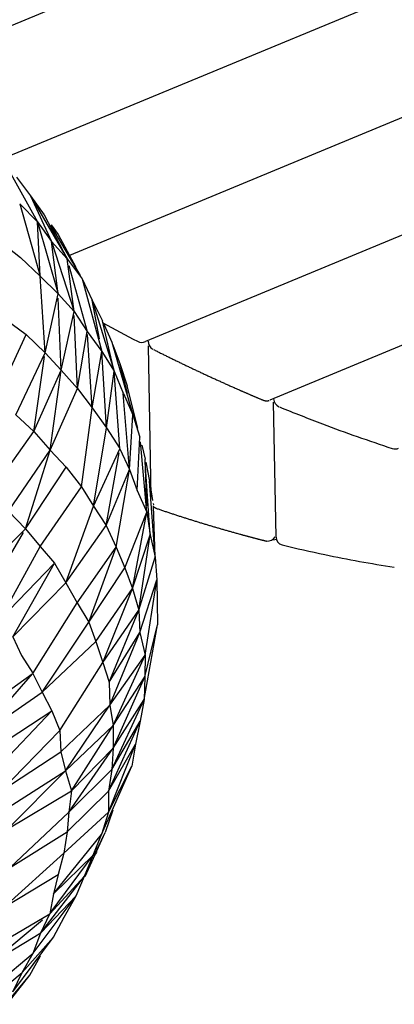
# Model space of a CAD drawing. Units: millimetres. Extents: x 21796 to 59790, y -101221 to -55049.
# Drawn here: x 26727 to 27027, y -99579 to -98790 of the extents above; entities that cross this region are included whole.
import ezdxf

# ---------------------------------------------------------------- set-up
doc = ezdxf.new("R2010")
doc.units = ezdxf.units.MM
doc.header["$LTSCALE"] = 0.5

msp = doc.modelspace()

# ---------------------------------------------------------------- linework, layer by layer
for p, q in [((27372.52, -98524.93), (26641.16, -98828.28)), ((27398.39, -98618.01), (26713.74, -98901.99)), ((27422.68, -98707.35), (26767.3, -98979.18)), ((27445.14, -98792.23), (26828.06, -99048.18)), ((27465.79, -98871.8), (26927.52, -99095.06)), ((26713.65, -98901.77), (26741.71, -98952.3)), ((26724.95, -98916.65), (26736.14, -98931.43)), ((26727.49, -98937.99), (26743.88, -98995.74)), ((26727.49, -98937.99), (26741.71, -98952.3)), ((26736.14, -98931.43), (26765.31, -98981.85)), ((26736.14, -98931.43), (26752.82, -98967.96)), ((26736.14, -98931.43), (26747.08, -98946.73)), ((26741.71, -98952.3), (26758.12, -99009.87)), ((26743.88, -98995.74), (26741.71, -98952.3)), ((26741.71, -98952.3), (26752.82, -98967.96)), ((26747.08, -98946.73), (26765.31, -98981.85)), ((26752.01, -98955.01), (26775.91, -98995.18)), ((26752.62, -98954.58), (26758.12, -98962.37)), ((26712.9, -98968.74), (26728.22, -98980.97)), ((26752.82, -98967.96), (26771.02, -99024.21)), ((26758.12, -99009.87), (26752.82, -98967.96)), ((26752.82, -98967.96), (26765.31, -98981.85)), ((26758.12, -98962.37), (26772.47, -98988.64)), ((26728.22, -98980.97), (26743.88, -98995.74)), ((26771.02, -99024.21), (26765.31, -98981.85)), ((26765.31, -98981.85), (26777.5, -98997.86)), ((26766.84, -98987.3), (26781.55, -99040.03)), ((26747.82, -99057.13), (26743.88, -98995.74)), ((26743.88, -98995.74), (26758.12, -99009.87)), ((26777.5, -98997.86), (26793.21, -99056.05)), ((26777.5, -98997.86), (26785.54, -99014.95)), ((26747.82, -99057.13), (26758.12, -99009.87)), ((26758.12, -99009.87), (26771.02, -99024.21)), ((26760.69, -99070.94), (26758.26, -99013.36)), ((26785.54, -99014.95), (26802.99, -99071.85)), ((26791.35, -99046.07), (26785.54, -99014.95)), ((26785.54, -99014.95), (26793.71, -99031.55)), ((26760.69, -99070.94), (26771.02, -99024.21)), ((26771.02, -99024.21), (26781.55, -99040.03)), ((26716.35, -99030.53), (26732.7, -99042.49)), ((26773.56, -99085.73), (26771.15, -99027.34)), ((26802.99, -99071.85), (26793.71, -99031.55)), ((26794.26, -99032.8), (26801.17, -99048.73)), ((26773.56, -99085.73), (26781.55, -99040.03)), ((26781.55, -99040.03), (26793.21, -99056.05)), ((26708.9, -99093.77), (26732.7, -99042.49)), ((26732.7, -99042.49), (26747.82, -99057.13)), ((26785.5, -99101.13), (26781.71, -99042.5)), ((26801.17, -99048.73), (26817.91, -99106.76)), ((26785.5, -99101.13), (26793.21, -99056.05)), ((26796.93, -99117.07), (26793.21, -99056.05)), ((26793.21, -99056.05), (26802.99, -99071.85)), ((26801.96, -99050.83), (26807.84, -99066.38)), ((26832.5, -99172.42), (26830.36, -99051.54)), ((26724.25, -99106.91), (26747.82, -99057.13)), ((26738.74, -99120.09), (26747.4, -99060.04)), ((26747.82, -99057.13), (26760.69, -99070.94)), ((26738.74, -99120.09), (26760.69, -99070.94)), ((26751.8, -99134.98), (26760.69, -99070.94)), ((26760.69, -99070.94), (26773.56, -99085.73)), ((26796.93, -99117.07), (26802.99, -99071.85)), ((26807.57, -99133.63), (26802.99, -99071.85)), ((26802.99, -99071.85), (26810.32, -99089.37)), ((26813.6, -99089.49), (26807.84, -99066.38)), ((26807.84, -99066.38), (26813.54, -99083.46)), ((26751.8, -99134.98), (26773.56, -99085.73)), ((26773.56, -99085.73), (26785.5, -99101.13)), ((26821.91, -99117.55), (26813.54, -99083.46)), ((26815.28, -99150.66), (26810.34, -99089.68)), ((26810.41, -99089.59), (26817.91, -99106.76)), ((26776.93, -99164.33), (26785.5, -99101.13)), ((26785.5, -99101.13), (26796.93, -99117.07)), ((26932.46, -99204.8), (26930.55, -99096.58)), ((26724.25, -99106.91), (26738.74, -99120.09)), ((26815.28, -99150.66), (26817.91, -99106.76)), ((26817.91, -99106.76), (26823.64, -99124.57)), ((26786.54, -99179.8), (26796.89, -99117.31)), ((26797.01, -99117.19), (26807.48, -99133.79)), ((26702.66, -99171.13), (26738.74, -99120.09)), ((26738.74, -99120.09), (26751.8, -99134.98)), ((26821.28, -99167.29), (26823.64, -99124.57)), ((26718.52, -99183.87), (26751.8, -99134.98)), ((26732.18, -99198.15), (26751.8, -99134.98)), ((26751.8, -99134.98), (26764.55, -99148.61)), ((26786.54, -99179.8), (26807.6, -99133.98)), ((26807.6, -99133.98), (26815.28, -99150.66)), ((26829.2, -99184.7), (26823.99, -99128.35)), ((26825.12, -99130.99), (26827.72, -99142.2)), ((26796.54, -99195.47), (26807.01, -99137.24)), ((26829.03, -99179.72), (26827.72, -99142.2)), ((26732.18, -99198.15), (26764.55, -99148.61)), ((26764.55, -99148.61), (26776.93, -99164.33)), ((26796.54, -99195.47), (26815.28, -99150.66)), ((26804.69, -99212.67), (26815.28, -99150.66)), ((26815.28, -99150.66), (26821.28, -99167.29)), ((26831.89, -99202.97), (26827.89, -99144.81)), ((26828.22, -99144.74), (26831.24, -99159.91)), ((26743.82, -99212.07), (26776.93, -99164.33)), ((26776.93, -99164.33), (26786.54, -99179.8)), ((26835.89, -99220.64), (26831.24, -99159.91)), ((26831.24, -99159.91), (26833.75, -99175.27)), ((26821.28, -99167.29), (26829.2, -99184.7)), ((26764.27, -99241.15), (26786.54, -99179.8)), ((26786.54, -99179.8), (26796.54, -99195.47)), ((26834.16, -99177.73), (26834.34, -99178.84)), ((26835.89, -99220.64), (26834.37, -99179.62)), ((26718.52, -99183.87), (26732.18, -99198.15)), ((26811.43, -99229.25), (26829.2, -99184.7)), ((26817.57, -99245.7), (26829.2, -99184.7)), ((26829.2, -99184.7), (26831.89, -99202.97)), ((26685.46, -99243.75), (26732.18, -99198.15)), ((26732.18, -99198.15), (26743.82, -99212.07)), ((26764.27, -99241.15), (26796.54, -99195.47)), ((26796.54, -99195.47), (26804.69, -99212.67)), ((26697.76, -99256.93), (26730.53, -99200.98)), ((26817.57, -99245.7), (26831.89, -99202.97)), ((26822.74, -99263.09), (26831.89, -99202.97)), ((26831.89, -99202.97), (26835.89, -99220.64)), ((26932.7, -99206.54), (26930.46, -99207)), ((26711.76, -99270.62), (26743.82, -99212.07)), ((26743.82, -99212.07), (26755.31, -99225.55)), ((26773.49, -99257.37), (26804.69, -99212.67)), ((26782.63, -99272.68), (26804.69, -99212.67)), ((26804.69, -99212.67), (26811.43, -99229.25)), ((26822.74, -99263.09), (26835.89, -99220.64)), ((26835.89, -99220.64), (26837.25, -99238.81)), ((26711.76, -99270.62), (26755.31, -99225.55)), ((26721.87, -99284.51), (26755.31, -99225.55)), ((26755.31, -99225.55), (26764.27, -99241.15)), ((26782.63, -99272.68), (26811.43, -99229.25)), ((26811.43, -99229.25), (26817.57, -99245.7)), ((26721.87, -99284.51), (26764.27, -99241.15)), ((26764.27, -99241.15), (26773.49, -99257.37)), ((26788.25, -99288.26), (26817.57, -99245.7)), ((26794.03, -99305.03), (26817.57, -99245.7)), ((26817.57, -99245.7), (26822.74, -99263.09)), ((26823.56, -99281), (26837.25, -99238.81)), ((26827.79, -99299.05), (26837.25, -99238.81)), ((26837.25, -99238.81), (26837.5, -99256.79)), ((26737.9, -99313.77), (26773.49, -99257.37)), ((26773.49, -99257.37), (26782.63, -99272.68)), ((26837.5, -99256.79), (26837.77, -99274.93)), ((26794.03, -99305.03), (26822.74, -99263.09)), ((26798.92, -99320.8), (26822.74, -99263.09)), ((26822.74, -99263.09), (26823.56, -99281)), ((26745.5, -99328.76), (26782.63, -99272.68)), ((26782.63, -99272.68), (26788.25, -99288.26)), ((26827.09, -99334.73), (26837.77, -99274.93)), ((26827.52, -99316.61), (26837.77, -99274.93)), ((26721.87, -99284.51), (26728.78, -99299.36)), ((26798.92, -99320.8), (26823.56, -99281)), ((26799.51, -99339.14), (26823.56, -99281)), ((26823.56, -99281), (26827.79, -99299.05)), ((26745.5, -99328.76), (26788.25, -99288.26)), ((26788.25, -99288.26), (26794.03, -99305.03)), ((26728.79, -99299.37), (26737.85, -99313.7)), ((26799.51, -99339.14), (26827.79, -99299.05)), ((26802.32, -99355.5), (26827.79, -99299.05)), ((26827.79, -99299.05), (26827.52, -99316.61)), ((26759.5, -99359.47), (26794.03, -99305.03)), ((26794.03, -99305.03), (26798.92, -99320.8)), ((26685.84, -99351.42), (26737.53, -99314.03)), ((26693.44, -99364.93), (26737.63, -99314.08)), ((26737.9, -99313.77), (26745.5, -99328.76)), ((26802.29, -99373.57), (26827.52, -99316.61)), ((26802.32, -99355.5), (26827.52, -99316.61)), ((26827.52, -99316.61), (26827.09, -99334.73)), ((26798.92, -99320.8), (26799.51, -99339.14)), ((26693.44, -99364.93), (26745.5, -99328.76)), ((26745.5, -99328.76), (26753.28, -99343.62)), ((26760.31, -99376.57), (26799.51, -99339.14)), ((26764.18, -99391.7), (26799.51, -99339.14)), ((26799.51, -99339.14), (26802.32, -99355.5)), ((26801.26, -99390.79), (26827.09, -99334.73)), ((26802.29, -99373.57), (26827.09, -99334.73)), ((26827.09, -99334.73), (26823.92, -99352.05)), ((26700.69, -99378.14), (26753.28, -99343.62)), ((26706.51, -99392.98), (26753.28, -99343.62)), ((26753.28, -99343.62), (26759.5, -99359.47)), ((26764.18, -99391.7), (26802.32, -99355.5)), ((26768.8, -99407.83), (26802.32, -99355.5)), ((26798.55, -99408.11), (26823.92, -99352.05)), ((26801.26, -99390.79), (26823.92, -99352.05)), ((26802.32, -99355.5), (26802.29, -99373.57)), ((26823.92, -99352.05), (26820.02, -99370.55)), ((26712.32, -99408.1), (26759.5, -99359.47)), ((26759.5, -99359.47), (26760.31, -99376.57)), ((26798.42, -99424.94), (26820.02, -99370.55)), ((26798.55, -99408.11), (26820.02, -99370.55)), ((26820.02, -99370.55), (26817.01, -99387.96)), ((26712.32, -99408.1), (26760.31, -99376.57)), ((26760.31, -99376.57), (26764.18, -99391.7)), ((26766.83, -99424.97), (26802.29, -99373.57)), ((26768.8, -99407.83), (26802.29, -99373.57)), ((26802.29, -99373.57), (26801.26, -99390.79)), ((26792.85, -99442.83), (26817.01, -99387.96)), ((26798.42, -99424.94), (26817.01, -99387.96)), ((26715.22, -99423.1), (26764.18, -99391.7)), ((26717.87, -99438.29), (26764.18, -99391.7)), ((26764.18, -99391.7), (26768.8, -99407.83)), ((26766.83, -99424.97), (26801.26, -99390.79)), ((26801.26, -99390.79), (26798.55, -99408.11)), ((26717.87, -99438.29), (26768.8, -99407.83)), ((26765.52, -99440.69), (26798.55, -99408.11)), ((26768.8, -99407.83), (26766.83, -99424.97)), ((26798.55, -99408.11), (26798.42, -99424.94)), ((26719.73, -99469.09), (26766.83, -99424.97)), ((26762.89, -99457.64), (26798.42, -99424.94)), ((26766.83, -99424.97), (26765.52, -99440.69)), ((26798.42, -99424.94), (26792.85, -99442.83)), ((26801.94, -99423.18), (26795.91, -99441.02)), ((26719.73, -99469.09), (26765.52, -99440.69)), ((26754.4, -99490.1), (26792.85, -99442.83)), ((26765.52, -99440.69), (26762.89, -99457.64)), ((26779.85, -99476.25), (26795.91, -99441.02)), ((26786.18, -99459.23), (26792.85, -99442.83)), ((26787.08, -99459.66), (26795.91, -99441.02)), ((26715.09, -99500.89), (26762.89, -99457.64)), ((26762.89, -99457.64), (26758.24, -99474.69)), ((26786.96, -99459.84), (26789.05, -99457.16)), ((26788.9, -99453.67), (26788.84, -99452.7)), ((26789.12, -99456.98), (26789.49, -99453.69)), ((26752.72, -99504.71), (26786.18, -99459.23)), ((26754.4, -99490.1), (26786.18, -99459.23)), ((26779.33, -99476.01), (26786.18, -99459.23)), ((26715.09, -99500.89), (26758.24, -99474.69)), ((26744.36, -99521.47), (26779.33, -99476.01)), ((26751.52, -99506.33), (26779.33, -99476.01)), ((26758.24, -99474.69), (26754.4, -99490.1)), ((26772.7, -99491.92), (26779.33, -99476.01)), ((26754.4, -99490.1), (26751.52, -99506.33)), ((26738.13, -99537.65), (26772.7, -99491.92)), ((26744.36, -99521.47), (26772.7, -99491.92)), ((26763.02, -99508.92), (26772.7, -99491.92)), ((26704.27, -99545.6), (26745.74, -99511.14)), ((26709.68, -99530.86), (26751.52, -99506.33)), ((26744.36, -99521.47), (26751.52, -99506.33)), ((26754.6, -99524.84), (26763.02, -99508.92)), ((26704.27, -99545.6), (26744.36, -99521.47)), ((26738.13, -99537.65), (26744.36, -99521.47)), ((26722, -99568.61), (26754.6, -99524.84)), ((26729.36, -99553.21), (26754.6, -99524.84)), ((26693.09, -99575.8), (26738.13, -99537.65)), ((26729.36, -99553.21), (26738.13, -99537.65)), ((26735.62, -99555.37), (26744.08, -99539.92)), ((26684.92, -99590.5), (26729.36, -99553.21)), ((26722, -99568.61), (26729.36, -99553.21)), ((26701.59, -99598.7), (26735.62, -99555.37)), ((26711.71, -99583.93), (26735.62, -99555.37))]:
    msp.add_line(p, q)
for centre, radius, start, end in [((26825.06, -99041.54), 7.28, 241.69016, 294.29416), ((26837.73, -99047.83), 7.42, 179.95398, 239.97284), ((26938.05, -99093.46), 7.56, 184.77778, 244.22087), ((26925.44, -99200.23), 7.63, 267.58238, 325.50787), ((26938.76, -99204.86), 6.3, 179.48843, 256.17923)]:
    msp.add_arc(centre, radius, start, end)
for points in [[(26793.85, -99033.22), (26803.07, -99038.23), (26812.32, -99043.14), (26821.61, -99047.94)], [(27025.37, -99133.72), (27027.01, -99134.27), (27028.86, -99134.25), (27030.46, -99133.55)]]:
    msp.add_open_spline(points, degree=3)
for points, weights, knots in [([(26834.54, -99054.54), (26856.31, -99065.52), (26878.36, -99075.94), (26900.67, -99085.78), (26907.74, -99088.91), (26914.83, -99091.97), (26921.94, -99094.96)], [1, 0.99977957959, 0.99977957959, 1, 1, 1, 1], [0, 0, 0, 0, 73.142472, 73.142472, 73.142472, 97.960065, 97.960065, 97.960065, 97.960065]), ([(26836.78, -99181.69), (26858.55, -99189.15), (26880.53, -99195.93), (26902.72, -99202.05), (26909.77, -99203.99), (26916.84, -99205.86), (26923.93, -99207.67)], [1, 0.999688432339, 0.999688432339, 1, 1, 1, 1], [0, 0, 0, 0, 69.016035, 69.016035, 69.016035, 93.833628, 93.833628, 93.833628, 93.833628])]:
    msp.add_rational_spline(points, weights, degree=3, knots=knots)
for points, knots in [([(26921.94, -99094.96), (26922.13, -99095.04), (26922.53, -99095.19), (26922.93, -99095.31), (26923.13, -99095.35)], [0, 0, 0, 0, 0.669328, 1.368304, 1.368304, 1.368304, 1.368304]), ([(26923.13, -99095.35), (26923.34, -99095.41), (26923.78, -99095.49), (26924.44, -99095.56), (26925.11, -99095.58), (26925.79, -99095.53), (26926.45, -99095.41), (26926.89, -99095.29), (26927.1, -99095.22)], [1.368304, 1.368304, 1.368304, 1.368304, 2.094967, 2.846478, 3.619114, 4.408328, 5.208883, 6.01505, 6.01505, 6.01505, 6.01505]), ([(26935.31, -99100.51), (26946.73, -99105.19), (26958.18, -99109.7), (26969.67, -99114.04), (26988.16, -99121.04), (27006.74, -99127.6), (27025.37, -99133.72)], [7.524272, 7.524272, 7.524272, 7.524272, 47.317769, 47.317769, 47.317769, 111.411989, 111.411989, 111.411989, 111.411989]), ([(26834.76, -99180.54), (26834.92, -99180.67), (26835.23, -99180.92), (26835.74, -99181.23), (26836.25, -99181.49), (26836.6, -99181.63), (26836.78, -99181.69)], [-2.586779, -2.586779, -2.586779, -2.586779, -1.927244, -1.274796, -0.631646, 0, 0, 0, 0]), ([(26923.93, -99207.67), (26924.12, -99207.72), (26924.51, -99207.8), (26924.91, -99207.84), (26925.11, -99207.86)], [0, 0, 0, 0, 0.669328, 1.368304, 1.368304, 1.368304, 1.368304]), ([(26937.26, -99210.97), (26948.64, -99213.72), (26960.06, -99216.29), (26971.51, -99218.68), (26989.95, -99222.52), (27008.47, -99225.89), (27027.04, -99228.78)], [7.524272, 7.524272, 7.524272, 7.524272, 47.317769, 47.317769, 47.317769, 111.411989, 111.411989, 111.411989, 111.411989])]:
    msp.add_open_spline(points, degree=3, knots=knots)

doc.saveas('drawing.dxf')
